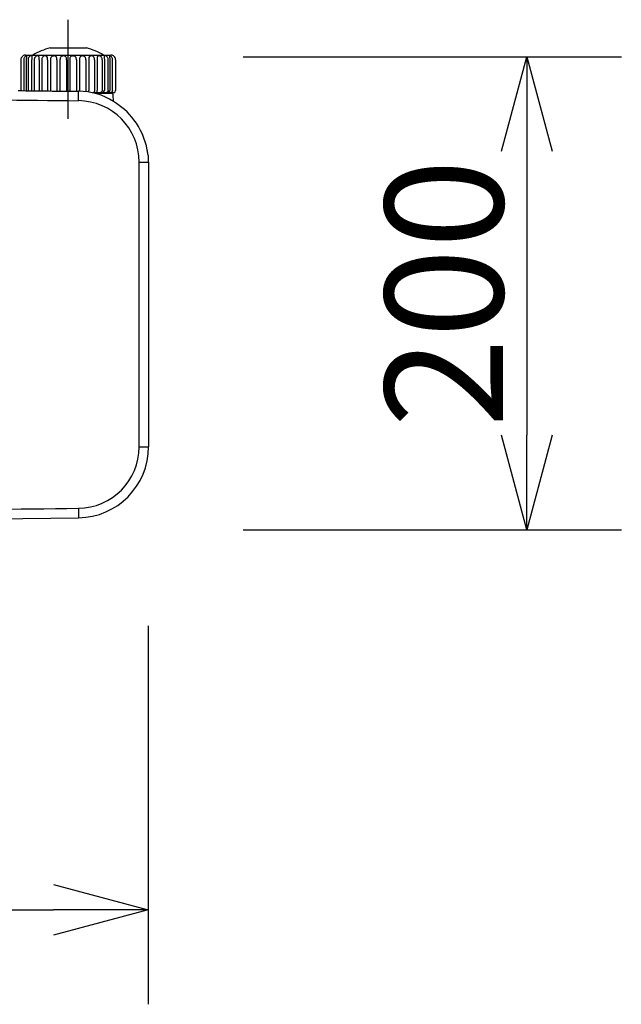
# Model space of a CAD drawing. Extents: x -63 to 67, y -64 to 50.
# Drawn here: x -15 to -2, y -3 to 18 of the extents above; entities that cross this region are included whole.
import ezdxf

# ---------------------------------------------------------------- set-up
doc = ezdxf.new("R2010")
doc.units = 0
doc.header["$MEASUREMENT"] = 0
doc.layers.get('0').update_dxf_attribs({"linetype": 'CONTINUOUS'})
doc.layers.get('DEFPOINTS').update_dxf_attribs({"linetype": 'CONTINUOUS'})
doc.layers.add('GAIKEI', color=7, linetype='CONTINUOUS')
doc.layers.add('SUNPO', color=3, linetype='CONTINUOUS')
doc.styles.get("Standard").update_dxf_attribs({"font": 'MONOTXT.shx', "bigfont": 'BIGFONT.shx'})
doc.dimstyles.get("Standard").update_dxf_attribs({"dimscale": 0, "dimtxt": 3, "dimasz": 2, "dimexe": 2, "dimexo": 2, "dimgap": 0.09, "dimtad": 3, "dimdec": 4, "dimzin": 0, "dimdsep": 46, "dimtxsty": 'STANDARD', "dimblk1": 'OPEN30', "dimblk2": 'OPEN30', "dimsah": 1, "dimcen": 0, "dimadec": 0, "dimazin": 0, "dimtfac": 1, "dimtdec": 4, "dimtofl": 0, "dimtmove": 2, "dimatfit": 3, "dimldrblk": 'OPEN30', "dimfxl": 1, "dimtolj": 1, "dimtzin": 0, "dimarcsym": 0})

# ---------------------------------------------------------------- blocks, each defined once
blk = doc.blocks.new('_OPEN30')
at = {"color": 0, "linetype": 'ByBlock'}
for p, q in [((-1, 0.268), (0, 0)), ((0, 0), (-1, -0.268)), ((0, 0), (-1, 0))]:
    blk.add_line(p, q, dxfattribs=at)
blk = doc.blocks.new('*D7')
at = {"layer": 'DEFPOINTS', "color": 0}
for p in [(-38.525, 6.903), (-12.025, 6.903), (-12.025, -1.097)]:
    blk.add_point(p, dxfattribs=at)
at = {"layer": 'SUNPO', "color": 0, "lineweight": -2}
for p, q in [((-38.525, 4.903), (-38.525, -3.097)), ((-12.025, 4.903), (-12.025, -3.097)), ((-36.525, -1.097), (-14.025, -1.097))]:
    blk.add_line(p, q, dxfattribs=at)
at = {"layer": 'SUNPO', "color": 0, "lineweight": -2, "xscale": 2, "yscale": 2, "zscale": 2, "rotation": 180}
blk.add_blockref('_OPEN30', (-38.525, -1.097), dxfattribs=at)
at = {"layer": 'SUNPO', "color": 0, "lineweight": -2, "xscale": 2, "yscale": 2, "zscale": 2}
blk.add_blockref('_OPEN30', (-12.025, -1.097), dxfattribs=at)
at = {"layer": 'SUNPO', "color": 0, "insert": (-25.275, 0.653), "char_height": 2.5, "attachment_point": 5}
blk.add_mtext('\\A1;530', dxfattribs=at)
blk = doc.blocks.new('*D6')
at = {"layer": 'DEFPOINTS', "color": 0}
for p in [(-12.018, 16.933), (-12.018, 6.933), (-4.018, 6.933)]:
    blk.add_point(p, dxfattribs=at)
at = {"layer": 'SUNPO', "color": 0, "lineweight": -2}
for p, q in [((-10.018, 16.933), (-2.018, 16.933)), ((-4.018, 14.933), (-4.018, 8.933)), ((-10.018, 6.933), (-2.018, 6.933))]:
    blk.add_line(p, q, dxfattribs=at)
at = {"layer": 'SUNPO', "color": 0, "lineweight": -2, "xscale": 2, "yscale": 2, "zscale": 2}
for p, rotation in [((-4.018, 16.933), 90), ((-4.018, 6.933), 270)]:
    blk.add_blockref('_OPEN30', p, dxfattribs=dict(at, rotation=rotation))
at = {"layer": 'SUNPO', "color": 0, "insert": (-5.768, 11.933), "char_height": 2.5, "attachment_point": 5, "rotation": 90}
blk.add_mtext('\\A1;200', dxfattribs=at)

msp = doc.modelspace()

# ---------------------------------------------------------------- linework, layer by layer
at = {"layer": 'GAIKEI', "color": 1, "linetype": 'Continuous'}
for p, q in [((-13.7167, 15.61696), (-13.7167, 17.71528)), ((-14.10075, 17.11837), (-13.33264, 17.11837)), ((-14.71425, 16.2083), (-14.71425, 16.86837)), ((-14.61669, 16.96837), (-12.81669, 16.96837)), ((-12.71913, 16.86837), (-12.71913, 16.21837)), ((-13.50195, 16.00404), (-13.49968, 16.20411)), ((-13.08102, 16.16837), (-13.19041, 16.16837)), ((-13.12955, 16.15336), (-13.13694, 16.15336)), ((-13.12955, 16.15338), (-13.1296, 16.15338)), ((-12.79084, 16.15336), (-13.12955, 16.15336)), ((-12.94813, 16.16837), (-13.08102, 16.16837)), ((-13.04853, 16.12926), (-13.04863, 16.12926)), ((-12.84882, 16.16837), (-12.94813, 16.16837)), ((-12.76585, 16.12924), (-12.76586, 16.12925)), ((-12.76086, 15.98634), (-12.76585, 16.12924)), ((-12.21669, 14.70412), (-12.01669, 14.70412)), ((-12.21669, 8.68761), (-12.21669, 14.70412)), ((-12.21669, 8.68761), (-12.01669, 8.68761)), ((-13.50139, 7.38771), (-13.49904, 7.18772))]:
    msp.add_line(p, q, dxfattribs=at)
at = {"layer": 'GAIKEI', "color": 251, "linetype": 'Continuous'}
for p, q in [((-14.6564, 16.86837), (-14.6564, 16.20767)), ((-14.59962, 16.20704), (-14.59962, 16.86837)), ((-14.56476, 16.86837), (-14.56476, 16.20665)), ((-14.48271, 16.20573), (-14.48271, 16.86837)), ((-14.43607, 16.86837), (-14.43607, 16.20521)), ((-14.33232, 16.86837), (-14.33232, 16.20404)), ((-14.27592, 16.86837), (-14.27592, 16.2034)), ((-14.15502, 16.86837), (-14.15502, 16.20201)), ((-14.09134, 16.86837), (-14.09134, 16.20127)), ((-13.95858, 16.86837), (-13.95858, 16.19973)), ((-13.89039, 16.86837), (-13.89039, 16.19892)), ((-13.75154, 16.86837), (-13.75154, 16.19728)), ((-13.68184, 16.86837), (-13.68184, 16.19644)), ((-13.543, 16.86837), (-13.543, 16.19476)), ((-13.47481, 16.86837), (-13.47481, 16.21837)), ((-13.34205, 16.86837), (-13.34205, 16.21837)), ((-13.27836, 16.86837), (-13.27836, 16.21837)), ((-13.15746, 16.86837), (-13.15746, 16.21837)), ((-13.10107, 16.86837), (-13.10107, 16.21837)), ((-12.99732, 16.86837), (-12.99732, 16.21837)), ((-12.95068, 16.86837), (-12.95068, 16.21837)), ((-12.86862, 16.21837), (-12.86862, 16.86837)), ((-12.83377, 16.86837), (-12.83377, 16.21837)), ((-12.77698, 16.21837), (-12.77698, 16.86837)), ((-12.78746, 16.16837), (-12.84882, 16.16837)), ((-12.76669, 16.16837), (-12.78746, 16.16837))]:
    msp.add_line(p, q, dxfattribs=at)
at = {"layer": 'GAIKEI', "color": 7, "linetype": 'Continuous'}
msp.add_line((-12.01669, 14.70412), (-12.01669, 8.68761), dxfattribs=at)
at = {"layer": 'GAIKEI', "color": 1, "linetype": 'Continuous'}
for centre, radius, start, end in [((-13.71669, 15.66837), 1.5, 104.835117, 119.926447), ((-13.71669, 15.66837), 1.5, 60.073554, 75.164884), ((-14.61669, 16.86837), 0.1, 90.000001, 126.869908), ((-12.81669, 16.86837), 0.1, 53.129984, 90.000001), ((-25.69645, -984.89546), 1000.96393, 89.30192323, 89.69893317), ((-13.51669, 14.70412), 1.3, 359.999964, 89.349985), ((-13.51669, 8.68761), 1.3, 270.674204, 359.999964), ((-12.08793, 8.44035), 0.05, 350.181485, 2.648274), ((-25.27282, 1008.16034), 1000.84196, 270.22906913, 270.67394291)]:
    msp.add_arc(centre, radius, start, end, dxfattribs=at)
at = {"layer": 'GAIKEI', "color": 7, "linetype": 'Continuous'}
for centre, radius, start, end in [((-25.64923, -980.54682), 996.8151, 89.3015869, 89.37474448), ((-13.50186, 14.8345), 1.3696, 57.128105, 89.908585), ((-13.51669, 14.70412), 1.5, 359.999964, 6.286579), ((-13.51669, 8.68761), 1.5, 270.674204, 359.999964), ((-25.26921, 1007.54642), 1000.42804, 269.5967403, 270.67414973)]:
    msp.add_arc(centre, radius, start, end, dxfattribs=at)
at = {"layer": 'GAIKEI', "color": 1, "linetype": 'Continuous'}
for points, knots in [([(-14.71425, 16.86837), (-14.71425, 16.87714), (-14.71195, 16.89455), (-14.70545, 16.91086), (-14.70128, 16.91837)], [0, 0, 0, 0, 0.0263064169, 0.0520673607, 0.0520673607, 0.0520673607, 0.0520673607]), ([(-12.74786, 16.94), (-12.74521, 16.93722), (-12.73945, 16.93036), (-12.73459, 16.92283), (-12.73212, 16.91838)], [0, 0, 0, 0, 0.0115182927, 0.0267910327, 0.0267910327, 0.0267910327, 0.0267910327]), ([(-12.73212, 16.91837), (-12.72795, 16.91086), (-12.72144, 16.89456), (-12.71913, 16.87714), (-12.71913, 16.86837)], [0, 0, 0, 0, 0.0257604202, 0.0520706887, 0.0520706887, 0.0520706887, 0.0520706887]), ([(-12.76585, 16.12924), (-12.76607, 16.13545), (-12.77201, 16.14787), (-12.78463, 16.15337), (-12.79084, 16.15336)], [0, 0, 0, 0, 0.0186211414, 0.0372397798, 0.0372397798, 0.0372397798, 0.0372397798]), ([(-12.76669, 16.16837), (-12.77396, 16.16837), (-12.71734, 16.17438), (-12.71913, 16.20108), (-12.71913, 16.21837)], [0, 0, 0, 0, 0.02180136, 0.0736688883, 0.0736688883, 0.0736688883, 0.0736688883])]:
    msp.add_open_spline(points, degree=3, knots=knots, dxfattribs=at)
for points in [[(-14.70128, 16.91837), (-14.69813, 16.92402), (-14.68898, 16.93337), (-14.67983, 16.94272), (-14.67669, 16.94837)], [(-12.74697, 16.93909), (-12.74848, 16.94075), (-12.75183, 16.94374), (-12.75518, 16.94673), (-12.7567, 16.94838)]]:
    msp.add_open_spline(points, degree=3, dxfattribs=at)
at = {"layer": 'GAIKEI', "color": 251, "linetype": 'Continuous'}
for points, knots in [([(-14.64184, 16.91837), (-14.64663, 16.91103), (-14.65399, 16.89478), (-14.6564, 16.87715), (-14.6564, 16.86837)], [0, 0, 0, 0, 0.0262797148, 0.052625014, 0.052625014, 0.052625014, 0.052625014]), ([(-14.59046, 16.91837), (-14.58703, 16.92782), (-14.58991, 16.97145), (-14.63151, 16.9342), (-14.64184, 16.91837)], [0, 0, 0, 0, 0.0301778145, 0.0869061855, 0.0869061855, 0.0869061855, 0.0869061855]), ([(-14.59963, 16.86837), (-14.59963, 16.8771), (-14.59785, 16.89414), (-14.59328, 16.91059), (-14.59046, 16.91837)], [0, 0, 0, 0, 0.0262123208, 0.0510207128, 0.0510207128, 0.0510207128, 0.0510207128]), ([(-14.55037, 16.91837), (-14.55519, 16.91106), (-14.56249, 16.89477), (-14.56476, 16.87714), (-14.56476, 16.86837)], [0, 0, 0, 0, 0.0262587859, 0.052587794, 0.052587794, 0.052587794, 0.052587794]), ([(-14.4761, 16.91837), (-14.47341, 16.92958), (-14.49978, 16.9691), (-14.53856, 16.9363), (-14.55037, 16.91837)], [0, 0, 0, 0, 0.0346083239, 0.0990401195, 0.0990401195, 0.0990401195, 0.0990401195]), ([(-14.48271, 16.86837), (-14.48271, 16.87709), (-14.4813, 16.89394), (-14.478, 16.91047), (-14.4761, 16.91837)], [0, 0, 0, 0, 0.0261599476, 0.0505200048, 0.0505200048, 0.0505200048, 0.0505200048]), ([(-14.42245, 16.91837), (-14.42712, 16.91104), (-14.43404, 16.89467), (-14.43607, 16.87713), (-14.43607, 16.86837)], [0, 0, 0, 0, 0.0260500029, 0.0523447716, 0.0523447716, 0.0523447716, 0.0523447716]), ([(-14.32856, 16.91837), (-14.32703, 16.93255), (-14.36981, 16.96448), (-14.40991, 16.93809), (-14.42245, 16.91837)], [0, 0, 0, 0, 0.04278769, 0.112921826, 0.112921826, 0.112921826, 0.112921826]), ([(-14.33232, 16.86837), (-14.33232, 16.87707), (-14.33133, 16.89379), (-14.32941, 16.9104), (-14.32856, 16.91837)], [0, 0, 0, 0, 0.0261179254, 0.0501594605, 0.0501594605, 0.0501594605, 0.0501594605]), ([(-14.26369, 16.91837), (-14.26802, 16.91098), (-14.27424, 16.8945), (-14.27592, 16.87712), (-14.27592, 16.86837)], [0, 0, 0, 0, 0.0256800873, 0.0519273351, 0.0519273351, 0.0519273351, 0.0519273351]), ([(-14.15427, 16.91837), (-14.15479, 16.93568), (-14.20696, 16.96048), (-14.25132, 16.93948), (-14.26369, 16.91837)], [0, 0, 0, 0, 0.051967712, 0.125373214, 0.125373214, 0.125373214, 0.125373214]), ([(-14.15502, 16.86837), (-14.15502, 16.87706), (-14.15447, 16.89372), (-14.15403, 16.9104), (-14.15427, 16.91837)], [0, 0, 0, 0, 0.0260928573, 0.050006634, 0.050006634, 0.050006634, 0.050006634]), ([(-14.08102, 16.91837), (-14.08484, 16.91088), (-14.09007, 16.89428), (-14.09134, 16.8771), (-14.09134, 16.86837)], [0, 0, 0, 0, 0.0252093365, 0.0514036116, 0.0514036116, 0.0514036116, 0.0514036116]), ([(-13.96086, 16.91837), (-13.96417, 16.93825), (-14.0204, 16.95785), (-14.06981, 16.94035), (-14.08102, 16.91837)], [0, 0, 0, 0, 0.060460165, 0.13449023, 0.13449023, 0.13449023, 0.13449023]), ([(-13.95858, 16.86837), (-13.95858, 16.87706), (-13.95848, 16.89375), (-13.95954, 16.91048), (-13.96086, 16.91837)], [0, 0, 0, 0, 0.026088451, 0.0500901043, 0.0500901043, 0.0500901043, 0.0500901043]), ([(-13.88244, 16.91837), (-13.88558, 16.91075), (-13.88956, 16.89405), (-13.89039, 16.87708), (-13.89039, 16.86837)], [0, 0, 0, 0, 0.0247156262, 0.0508609517, 0.0508609517, 0.0508609517, 0.0508609517]), ([(-13.75678, 16.91837), (-13.76315, 16.93989), (-13.81953, 16.95657), (-13.87331, 16.94055), (-13.88244, 16.91837)], [0, 0, 0, 0, 0.067322209, 0.139271281, 0.139271281, 0.139271281, 0.139271281]), ([(-13.75154, 16.86837), (-13.75154, 16.87707), (-13.75191, 16.89387), (-13.75449, 16.9106), (-13.75678, 16.91837)], [0, 0, 0, 0, 0.0261060674, 0.0503949958, 0.0503949958, 0.0503949958, 0.0503949958]), ([(-13.67661, 16.91837), (-13.6789, 16.9106), (-13.68147, 16.89387), (-13.68183, 16.87707), (-13.68183, 16.86837)], [0, 0, 0, 0, 0.0242853173, 0.0503940868, 0.0503940868, 0.0503940868, 0.0503940868]), ([(-13.55095, 16.91837), (-13.56008, 16.94055), (-13.61386, 16.95657), (-13.67025, 16.93989), (-13.67661, 16.91837)], [0, 0, 0, 0, 0.071960169, 0.139271447, 0.139271447, 0.139271447, 0.139271447]), ([(-13.543, 16.86837), (-13.543, 16.87708), (-13.54382, 16.89405), (-13.54781, 16.91075), (-13.55095, 16.91837)], [0, 0, 0, 0, 0.0261422867, 0.0508609221, 0.0508609221, 0.0508609221, 0.0508609221]), ([(-13.47253, 16.91837), (-13.47384, 16.91048), (-13.47491, 16.89375), (-13.47481, 16.87706), (-13.47481, 16.86837)], [0, 0, 0, 0, 0.0239986729, 0.0500901435, 0.0500901435, 0.0500901435, 0.0500901435]), ([(-13.35236, 16.91837), (-13.36357, 16.94035), (-13.41299, 16.95785), (-13.46922, 16.93825), (-13.47253, 16.91837)], [0, 0, 0, 0, 0.074030065, 0.134490231, 0.134490231, 0.134490231, 0.134490231]), ([(-13.34205, 16.86837), (-13.34205, 16.8771), (-13.34332, 16.89428), (-13.34854, 16.91088), (-13.35236, 16.91837)], [0, 0, 0, 0, 0.0261912074, 0.0514036057, 0.0514036057, 0.0514036057, 0.0514036057]), ([(-13.27912, 16.91837), (-13.27936, 16.9104), (-13.27891, 16.89372), (-13.27836, 16.87707), (-13.27836, 16.86837)], [0, 0, 0, 0, 0.0239107454, 0.0500066425, 0.0500066425, 0.0500066425, 0.0500066425]), ([(-13.1697, 16.91837), (-13.18206, 16.93948), (-13.22643, 16.96048), (-13.27859, 16.93568), (-13.27912, 16.91837)], [0, 0, 0, 0, 0.073405502, 0.125373214, 0.125373214, 0.125373214, 0.125373214]), ([(-13.15746, 16.86837), (-13.15746, 16.87712), (-13.15914, 16.8945), (-13.16537, 16.91098), (-13.1697, 16.91837)], [0, 0, 0, 0, 0.0262438746, 0.0519279925, 0.0519279925, 0.0519279925, 0.0519279925]), ([(-13.01093, 16.91837), (-13.02348, 16.93809), (-13.06359, 16.96448), (-13.10635, 16.93254), (-13.10483, 16.91837)], [0, 0, 0, 0, 0.070145169, 0.112924157, 0.112924157, 0.112924157, 0.112924157]), ([(-13.10483, 16.91837), (-13.10397, 16.9104), (-13.10206, 16.89379), (-13.10107, 16.87707), (-13.10107, 16.86837)], [0, 0, 0, 0, 0.024038669, 0.0501595464, 0.0501595464, 0.0501595464, 0.0501595464]), ([(-12.99732, 16.86837), (-12.99732, 16.87713), (-12.99934, 16.89467), (-13.00627, 16.91104), (-13.01093, 16.91837)], [0, 0, 0, 0, 0.0262916382, 0.0523448087, 0.0523448087, 0.0523448087, 0.0523448087]), ([(-12.88303, 16.91837), (-12.89484, 16.9363), (-12.9336, 16.96909), (-12.95999, 16.92959), (-12.95729, 16.91837)], [0, 0, 0, 0, 0.0644209935, 0.0990354027, 0.0990354027, 0.0990354027, 0.0990354027]), ([(-12.95729, 16.91837), (-12.95539, 16.91047), (-12.95209, 16.89394), (-12.95068, 16.87709), (-12.95068, 16.86837)], [0, 0, 0, 0, 0.0243579602, 0.0505215001, 0.0505215001, 0.0505215001, 0.0505215001]), ([(-12.86862, 16.86837), (-12.86862, 16.87714), (-12.87089, 16.89477), (-12.87821, 16.91106), (-12.88303, 16.91837)], [0, 0, 0, 0, 0.0263263401, 0.0525918765, 0.0525918765, 0.0525918765, 0.0525918765]), ([(-12.79155, 16.91837), (-12.80188, 16.93421), (-12.84347, 16.97145), (-12.84637, 16.92782), (-12.84294, 16.91837)], [0, 0, 0, 0, 0.0567283713, 0.0869074967, 0.0869074967, 0.0869074967, 0.0869074967]), ([(-12.84294, 16.91837), (-12.84012, 16.9106), (-12.83555, 16.89414), (-12.83377, 16.87711), (-12.83377, 16.86837)], [0, 0, 0, 0, 0.0248056384, 0.051020915, 0.051020915, 0.051020915, 0.051020915]), ([(-12.77698, 16.86837), (-12.77698, 16.87715), (-12.77939, 16.89478), (-12.78676, 16.91103), (-12.79155, 16.91837)], [0, 0, 0, 0, 0.0263418054, 0.0526257389, 0.0526257389, 0.0526257389, 0.0526257389]), ([(-14.48271, 16.21837), (-14.48271, 16.21778), (-14.4827, 16.2166), (-14.48266, 16.21542), (-14.48264, 16.21483)], [0, 0, 0, 0, 0.001774202, 0.00354100708, 0.00354100708, 0.00354100708, 0.00354100708]), ([(-14.43591, 16.21435), (-14.43596, 16.21502), (-14.43604, 16.21636), (-14.43607, 16.2177), (-14.43607, 16.21837)], [0, 0, 0, 0, 0.00200706195, 0.00401995331, 0.00401995331, 0.00401995331, 0.00401995331]), ([(-14.33232, 16.21837), (-14.33232, 16.21751), (-14.3323, 16.21581), (-14.33225, 16.21411), (-14.33222, 16.21326)], [0, 0, 0, 0, 0.00256002788, 0.00510372888, 0.00510372888, 0.00510372888, 0.00510372888]), ([(-14.27565, 16.21267), (-14.27574, 16.21361), (-14.27588, 16.21551), (-14.27592, 16.21741), (-14.27592, 16.21837)], [0, 0, 0, 0, 0.00284784337, 0.00570853875, 0.00570853875, 0.00570853875, 0.00570853875]), ([(-14.15502, 16.21837), (-14.15502, 16.2172), (-14.15501, 16.21487), (-14.15497, 16.21254), (-14.15494, 16.21138)], [0, 0, 0, 0, 0.00350881755, 0.00698308378, 0.00698308378, 0.00698308378, 0.00698308378]), ([(-14.09095, 16.2107), (-14.09108, 16.21197), (-14.09128, 16.21452), (-14.09134, 16.21708), (-14.09134, 16.21837)], [0, 0, 0, 0, 0.00382474834, 0.00767854377, 0.00767854377, 0.00767854377, 0.00767854377]), ([(-13.95858, 16.21837), (-13.95858, 16.21684), (-13.95858, 16.2138), (-13.95859, 16.21077), (-13.95861, 16.20926)], [0, 0, 0, 0, 0.00458670402, 0.00910655235, 0.00910655235, 0.00910655235, 0.00910655235]), ([(-13.88992, 16.20852), (-13.89008, 16.21014), (-13.89032, 16.21342), (-13.89039, 16.21671), (-13.89039, 16.21837)], [0, 0, 0, 0, 0.00490057774, 0.00986495659, 0.00986495659, 0.00986495659, 0.00986495659]), ([(-13.75154, 16.21837), (-13.75154, 16.21645), (-13.7516, 16.21266), (-13.75178, 16.20886), (-13.75191, 16.20699)], [0, 0, 0, 0, 0.0057484093, 0.0113845044, 0.0113845044, 0.0113845044, 0.0113845044]), ([(-13.68143, 16.20621), (-13.68158, 16.20821), (-13.68178, 16.21226), (-13.68184, 16.21632), (-13.68184, 16.21837)], [0, 0, 0, 0, 0.0060215011, 0.0121673752, 0.0121673752, 0.0121673752, 0.0121673752]), ([(-13.543, 16.21837), (-13.543, 16.21605), (-13.54314, 16.21147), (-13.54361, 16.20691), (-13.54394, 16.20467)], [0, 0, 0, 0, 0.0069491181, 0.0137375192, 0.0137375192, 0.0137375192, 0.0137375192]), ([(-13.49979, 16.19382), (-13.49979, 16.19365), (-13.49988, 16.19346), (-13.4997, 16.193), (-13.4998, 16.193)], [0, 0, 0, 0, 0.000511930179, 0.000817963505, 0.000817963505, 0.000817963505, 0.000817963505]), ([(-13.47466, 16.20367), (-13.47474, 16.20608), (-13.47481, 16.21098), (-13.47481, 16.21588), (-13.47481, 16.21837)], [0, 0, 0, 0, 0.0072385411, 0.014698421, 0.014698421, 0.014698421, 0.014698421]), ([(-13.34205, 16.21837), (-13.34205, 16.21423), (-13.34267, 16.20611), (-13.34482, 16.19823), (-13.34633, 16.19456)], [0, 0, 0, 0, 0.0124098089, 0.0242990422, 0.0242990422, 0.0242990422, 0.0242990422]), ([(-13.27914, 16.18535), (-13.27933, 16.19038), (-13.27882, 16.2014), (-13.27836, 16.21239), (-13.27836, 16.21837)], [0, 0, 0, 0, 0.0151124254, 0.0330297009, 0.0330297009, 0.0330297009, 0.0330297009]), ([(-13.15746, 16.21837), (-13.15746, 16.20694), (-13.16483, 16.18252), (-13.18786, 16.17217), (-13.19908, 16.17027)], [0, 0, 0, 0, 0.0342880143, 0.068428479, 0.068428479, 0.068428479, 0.068428479]), ([(-13.08102, 16.16837), (-13.08943, 16.16837), (-13.12139, 16.17018), (-13.10107, 16.20341), (-13.10107, 16.21837)], [0, 0, 0, 0, 0.0252117258, 0.070075547, 0.070075547, 0.070075547, 0.070075547]), ([(-12.99732, 16.21837), (-12.99732, 16.20035), (-13.02515, 16.16345), (-13.06323, 16.16836), (-13.08102, 16.16837)], [0, 0, 0, 0, 0.054062344, 0.107440451, 0.107440451, 0.107440451, 0.107440451]), ([(-12.94813, 16.16837), (-12.95299, 16.16837), (-12.97716, 16.17754), (-12.95067, 16.20304), (-12.95068, 16.21837)], [0, 0, 0, 0, 0.0145972466, 0.0605671969, 0.0605671969, 0.0605671969, 0.0605671969]), ([(-12.86862, 16.21837), (-12.86862, 16.20016), (-12.8961, 16.16523), (-12.93204, 16.16836), (-12.94813, 16.16837)], [0, 0, 0, 0, 0.054614012, 0.10285824, 0.10285824, 0.10285824, 0.10285824]), ([(-12.84882, 16.16837), (-12.85072, 16.16837), (-12.85188, 16.19449), (-12.83377, 16.20245), (-12.83377, 16.21837)], [0, 0, 0, 0, 0.0057061953, 0.0534571541, 0.0534571541, 0.0534571541, 0.0534571541]), ([(-12.77698, 16.21837), (-12.77698, 16.20024), (-12.80201, 16.16742), (-12.83514, 16.16836), (-12.84882, 16.16837)], [0, 0, 0, 0, 0.0543751964, 0.0954226315, 0.0954226315, 0.0954226315, 0.0954226315])]:
    msp.add_open_spline(points, degree=3, knots=knots, dxfattribs=at)
at = {"layer": 'GAIKEI', "color": 7, "linetype": 'Continuous'}
msp.add_open_spline([(-12.03243, 14.86843), (-12.03566, 14.89911), (-12.07455, 15.16058), (-12.25939, 15.59501), (-12.59165, 15.88593), (-12.7585, 15.98481)], degree=3, knots=[0, 0, 0, 0, 0.18508399, 1.58592546, 2.725418, 2.725418, 2.725418, 2.725418], dxfattribs=at)

# ---------------------------------------------------------------- dimensions: what is measured, and where the dimension line sits
at = {"layer": 'SUNPO'}
for p1, p2, distance, text, picture, middle in [((-12.01836, 16.93267), (-12.01836, 6.93268), 8, '200', '*D6', (-5.76836, 11.93268)), ((-38.52474, 6.90344), (-12.02473, 6.90344), -8, '530', '*D7', (-25.27474, 0.65344))]:
    dim = msp.add_aligned_dim(p1=p1, p2=p2, distance=distance, text=text, dimstyle='STANDARD', override={"dimscale": 1, "dimtxt": 2.5, "dimgap": 0.5, "dimtofl": 1}, dxfattribs=at)
    dim.commit()
    dim.dimension.update_dxf_attribs({"geometry": picture, "text_midpoint": middle})

doc.saveas('drawing.dxf')
